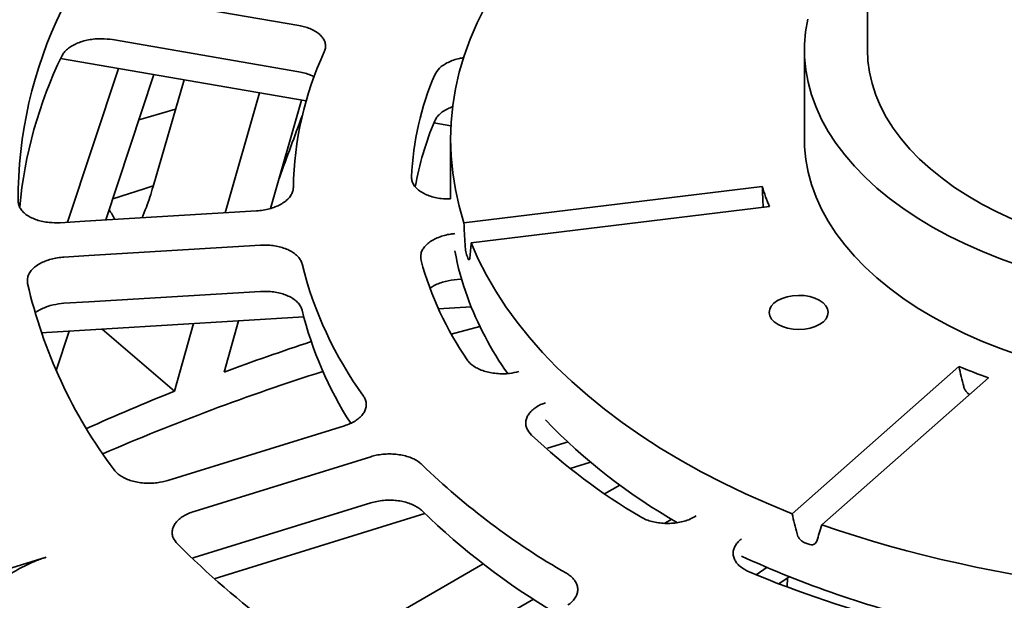
# Model space of a CAD drawing. Units: inches. Extents: x 0.1 to 8.4, y 0.1 to 10.9.
# Drawn here: x 7.2 to 7.4, y 7.7 to 7.8 of the extents above; entities that cross this region are included whole.
import ezdxf

# ---------------------------------------------------------------- set-up
doc = ezdxf.new("R2010")
doc.units = ezdxf.units.IN
doc.header["$MEASUREMENT"] = 0

msp = doc.modelspace()

# ---------------------------------------------------------------- linework, layer by layer
at = {"color": 7, "linetype": 'Continuous', "lineweight": 35}
for p, q in [((7.385663840849145, 8.6292406311956), (7.385663840849145, 7.825141381311465)), ((7.235051237662313, 7.831572346422885), (7.185629779836683, 7.840081933802438)), ((7.185629779836683, 7.827833830654219), (7.235051237662313, 7.819324223315011)), ((7.368997172605124, 7.825141383806015), (7.368997172605124, 7.801325602180475)), ((7.171915357115402, 7.822808361904978), (7.236971076391727, 7.811607393550303)), ((7.173773327662446, 7.779423944061825), (7.187221878162684, 7.820172980681478)), ((7.183890140965772, 7.780035013856615), (7.196603883917442, 7.818557620061174)), ((7.196420537175489, 7.788915029494174), (7.204651008287392, 7.81717210966127)), ((7.21551999155289, 7.781945526894016), (7.22457061848904, 7.813742447459166)), ((7.227567696027988, 7.783098614395752), (7.235742618651373, 7.811818902971361)), ((7.270841800754452, 7.805775702067432), (7.275344447587248, 7.805000452772389)), ((7.2752471696741, 7.801325599685924), (7.2752471696741, 7.785618887356922)), ((7.278769181509831, 7.779304522030449), (7.357812913317009, 7.788872554010028)), ((7.359740957925823, 7.78356435042476), (7.280697230439803, 7.77399631595063)), ((7.277017504972495, 7.764228417400388), (7.278293465204819, 7.764305478774453)), ((7.272035512061809, 7.756479420806754), (7.280690385725232, 7.757002026138218)), ((7.166794317976514, 7.750124778877651), (7.236330481974861, 7.754323483595187)), ((7.18295602863806, 7.751100640821133), (7.202045790657642, 7.734607619060427)), ((7.202045790657642, 7.734607619060427), (7.207156255922442, 7.752561910022596)), ((7.215210713297838, 7.739685755147702), (7.21908072960831, 7.753281910573376)), ((7.275429963307806, 7.749790220626803), (7.283027224862187, 7.751754315747752)), ((7.17071762280977, 7.740122404302536), (7.174165630490359, 7.750569876699973)), ((7.365730156905348, 7.702149529977295), (7.409902839185232, 7.741181125822219)), ((7.417768081415782, 7.73821470009826), (7.373595399135899, 7.699183104253336)), ((7.200289058365226, 7.710967374412852), (7.247097935307552, 7.72546842334389)), ((7.300958359057749, 7.719538419574897), (7.306384627526465, 7.721219350343254)), ((7.254100847480005, 7.717270663483977), (7.207291953253046, 7.702769604574735)), ((7.306925861231936, 7.714144511556285), (7.312334175288377, 7.715820011634075)), ((7.316054251730853, 7.70741897431607), (7.320107195630934, 7.70975868902736)), ((7.207291953253046, 7.690521501426517), (7.254100847480005, 7.705022540376103)), ((7.212572693756276, 7.684913702583613), (7.268393034978089, 7.702206959844484)), ((7.333857838300156, 7.7006854981174), (7.332000500802786, 7.699613280002972)), ((7.148493504376735, 7.684554129460483), (7.168065352088502, 7.690617401401538)), ((7.206865921624889, 7.690342290970119), (7.207291953253046, 7.690521501426517)), ((7.240305033583658, 7.663689881479608), (7.283881850565305, 7.688846242454914)), ((7.356243437334417, 7.685991466476341), (7.359103893895196, 7.687972043373406)), ((7.362226072204581, 7.683555467691486), (7.364956636910782, 7.68544608908995)), ((7.364534513227557, 7.685153815641361), (7.364403455067292, 7.68272813382826)), ((7.297167022395582, 7.679504340949296), (7.254515799658567, 7.654882314157795))]:
    msp.add_line(p, q, dxfattribs=at)
at = {"color": 7, "linetype": 'Continuous', "lineweight": 35, "flags": 128}
for points in [[(7.278769181509831, 7.779304522030449), (7.277497827632136, 7.783695062430087), (7.276508800945868, 7.788109760066687), (7.275803458294701, 7.792542563158253), (7.275382750333433, 7.796987394977267), (7.275247256097263, 7.801438173807116), (7.275397174359468, 7.805888797974772), (7.275832297704453, 7.810333170796307), (7.276552021170073, 7.814765205566001), (7.277555368174578, 7.81917882056724), (7.278840947305032, 7.823567983974438), (7.280407021455838, 7.827926673940212), (7.282251421405591, 7.832248928486421), (7.284371640882539, 7.836528810580436), (7.28676475014143, 7.840760477982587), (7.289427508313621, 7.844938108409617), (7.292356225130021, 7.84905599931674), (7.295546920803938, 7.853108500544755), (7.298995205038651, 7.857090064211069), (7.302696363450575, 7.8609952347315), (7.306645331642316, 7.864818653809373)], [(7.425921592430271, 7.767978847255377), (7.420976088999765, 7.769739725295485), (7.416191568157008, 7.771643065925876), (7.411580339261243, 7.773683978266468), (7.407154250388079, 7.775857209103568), (7.402924698592241, 7.778157176878143), (7.398902553747152, 7.780577965761251), (7.395098162866096, 7.783113353094113), (7.391521296087736, 7.785756810635392), (7.388181161800174, 7.788501545721288), (7.385086352626469, 7.79134050251281), (7.382244819497688, 7.794266376963098), (7.379663860850011, 7.797271643010202), (7.377350135588207, 7.800348585006255), (7.375309572341314, 7.803489270277414), (7.373547434280002, 7.806685641422251), (7.372068245656898, 7.809929468915288), (7.370875813412366, 7.813212418459882), (7.369973196926401, 7.81652603851547), (7.369362725303269, 7.819861815177697), (7.369045962802234, 7.82321116718932), (7.369023726122195, 7.826565485853028), (7.369296075759364, 7.829916135031444), (7.3698623030438, 7.83325451351091)], [(7.385663840849145, 7.825141381311465), (7.38579192862018, 7.822250984372957), (7.386206414113655, 7.819198965441183), (7.386906510878782, 7.81616437843546), (7.38789016636542, 7.81315612142108), (7.389154498361057, 7.810183017626779), (7.390695803633126, 7.807253790499244), (7.392509544965529, 7.80437703127392), (7.394590428939483, 7.801561179018616), (7.396932323831519, 7.798814488204327), (7.399528380605909, 7.79614502371613), (7.402370968097288, 7.793560603478503), (7.405451759433828, 7.791068818411735), (7.408761723394916, 7.788676977551792), (7.412291139535204, 7.786392089341184), (7.41602965435967, 7.784220859134405), (7.419966315892889, 7.782169659263327), (7.424089559635254, 7.780244497231657), (7.428387305789051, 7.778451029434978), (7.432846942513958, 7.776794510957893), (7.437455394525442, 7.775279805864058), (7.442199134640346, 7.773911350596426)], [(7.20238814737863, 7.809403127473233), (7.195107376092317, 7.807295371129993), (7.192646804911782, 7.80656772042853)], [(7.425921592430271, 7.744163065629837), (7.420976088999765, 7.745923943669945), (7.416191568157008, 7.747827284300335), (7.411580339261243, 7.749868196640927), (7.407154250388079, 7.752041427478028), (7.402924698592241, 7.754341395252601), (7.398902553747152, 7.75676218413571), (7.395098162866096, 7.759297571468573), (7.391521296087736, 7.761941029009852), (7.388181161800174, 7.764685764095746), (7.385086352626469, 7.767524720887269), (7.382244819497688, 7.770450595337557), (7.379663860850011, 7.77345586138466), (7.377350135588207, 7.776532803380714), (7.375309572341314, 7.779673488651873), (7.373547434280002, 7.782869859796709), (7.372068245656898, 7.786113687289747), (7.370875813412366, 7.789396636834342), (7.369973196926401, 7.792710256889928), (7.369362725303269, 7.796046033552155), (7.369045962802234, 7.799395385563778), (7.368997172605124, 7.801325602180475)], [(7.196456986144812, 7.789040178216032), (7.194054482688019, 7.788291169164417), (7.18573856067293, 7.785635724055787)], [(7.171768904422064, 7.779302854450036), (7.178367382114988, 7.779701448115957), (7.223848393072827, 7.782448590092596)], [(7.224883932705839, 7.773327771332106), (7.179402939032633, 7.770580629355469), (7.172804461339708, 7.770182035689547)], [(7.365730156905348, 7.702149529977295), (7.359453303826637, 7.704735147131926), (7.353346486432152, 7.70745308137988), (7.347418098301601, 7.710299624726225), (7.341676235124852, 7.713270861972347), (7.336128766811254, 7.716362728870172), (7.33078330616125, 7.719570990294851), (7.325647177537967, 7.72289125833025), (7.320727389859989, 7.726318967947082), (7.31603071006104, 7.729849434377583), (7.311563574506241, 7.733477824428175), (7.307332084670954, 7.737199158974014), (7.303342052512946, 7.74100834663544), (7.299598935655007, 7.74490016132701), (7.296107871954224, 7.74886928217032), (7.29287360604229, 7.752910256075739), (7.28990063192372, 7.757017565095297), (7.28719296827563, 7.761185566553443), (7.284754348578693, 7.765408562894494), (7.282588117409351, 7.769680761769815), (7.280697230439803, 7.77399631595063)], [(7.172804461339708, 7.757933932541328), (7.179409818316469, 7.7583329253582), (7.224883932705839, 7.761079648224231)], [(7.359822865479293, 7.754602799306845), (7.359656993501055, 7.755481724601852), (7.359791346951463, 7.756362440984853), (7.360220749083007, 7.757211107369869), (7.360928693071405, 7.757995105001166), (7.361887985868174, 7.758684302190882), (7.363061759351647, 7.759252226758238), (7.364404900630333, 7.759677036410086), (7.365865793469665, 7.759942419274012), (7.367388306024772, 7.760038172634276), (7.368913916850299, 7.759960612038278), (7.370384005114258, 7.759712725958747), (7.371742080315644, 7.759304036098849), (7.372935942863538, 7.758750248154981), (7.373919719342605, 7.758072645640752), (7.37465558665522, 7.75729726419042), (7.375115301711459, 7.756453908705599), (7.375281160726221, 7.755574980916041), (7.375146811596972, 7.754694262038488), (7.374717418107744, 7.753845600642575), (7.374009461155872, 7.753061600516726), (7.37305017268026, 7.752372400832459), (7.371876394875629, 7.751804478759654), (7.370533257918101, 7.751379666613254), (7.36907236075761, 7.751114286243881), (7.367549848202504, 7.751018532883617), (7.366024237376977, 7.751096093479614), (7.364554149113019, 7.751343979559146), (7.363196073911631, 7.751752669419044), (7.362002215684896, 7.752306454868361), (7.361018447848146, 7.752984062371693), (7.360282567572057, 7.753759441327474), (7.359822865479293, 7.754602799306845)]]:
    msp.add_lwpolyline(points, dxfattribs=at)
at = {"color": 7, "linetype": 'Continuous', "lineweight": 35}
for centre, radius, start, end in [((7.274831964510784, 7.785662680083565), 0.1141625980081472, 153.9829979154194, 180.3233917381944), ((7.321896453748191, 7.787401980510992), 0.08832152227135855, 155.1106741968349, 179.195673972793), ((7.276699489243988, 7.772795242528788), 0.1161128268353976, 154.1125834363298, 174.7362375201978), ((7.341933991368037, 7.788142006065403), 0.07711978556204434, 156.7906493399269, 177.5157832465627), ((7.343855014538991, 7.775283864336411), 0.07912599730687372, 156.9328577332972, 170.167246362137), ((7.403849601487634, 7.80258973659492), 0.04803683748735631, 196.5920556449202, 203.3319912533035), ((7.352610249924933, 7.792839595474998), 0.08839560358418506, 195.4396012399534, 214.3573092454138), ((7.349655610443676, 7.785162401065603), 0.07448591613097073, 190.3324412679006, 200.0440706015363), ((7.353452367347175, 7.797058701228354), 0.07848609641261096, 199.6953836171966, 200.2271643627272), ((7.334090013046968, 7.792672150245345), 0.1011677426145615, 193.9023564496894, 215.8946269598193), ((7.290974448259486, 7.79249234960417), 0.1311402891626947, 192.9102654844204, 216.8866707089331), ((7.362159502323983, 7.790085209173125), 0.08792034892516065, 200.2649970535269, 215.2724480488774), ((7.332451095889347, 7.779848878642074), 0.09943877648903146, 193.8075495519977, 212.6946765798663), ((7.437873269999089, 7.141536554511984), 0.63824844721933, 108.221934146812, 110.4179103194989), ((7.469676135955496, 7.887755029913017), 0.1582932606499859, 247.8142112658347, 250.8572210173505), ((7.431243304315458, 7.143806272240576), 0.6255684039287871, 107.6669074886702, 113.3727429165225), ((7.414976056946062, 7.200855714893751), 0.5746567614700189, 111.7485969155288, 114.2696396977119), ((7.411513055187942, 7.833627402758758), 0.1539794253211249, 223.80079475988, 240.3777972132931), ((7.411105755649282, 7.845190756074526), 0.1673991397843311, 226.8711439436237, 239.2179363493412), ((7.400893930276468, 7.852393885968742), 0.1912600754521073, 225.8621582480836, 240.2269216384111), ((7.399825377142108, 7.83890189593399), 0.1896232790677658, 225.8321355060768, 239.3531058652706), ((7.483435553939302, 8.02044053182337), 0.3395161179916958, 251.1240840528639, 276.4756111477697), ((7.377344205996877, 7.869959811584944), 0.2477016168868354, 225.212355490444, 240.8767370767276), ((7.460180710460511, 7.934338683820883), 0.2565848740670463, 249.2146670585791, 249.4567868845751), ((7.465242560239785, 7.935547436649751), 0.2694331315751939, 245.2130947008683, 256.8360829093343), ((7.465545845914422, 7.952030093036131), 0.2876574696400277, 247.2663098380968, 255.8675143959576)]:
    msp.add_arc(centre, radius, start, end, dxfattribs=at)
for centre, major_axis, ratio, start_param, end_param in [((7.574478434626912, 7.687030191169321), (0.4501591781732772, 1.216987098685125), 0.2769711063526156, 1.574006329257314, 1.587655084215096), ((7.483580503796874, 7.787010530850361), (-0.02384325610968485, 0.4611560580037173), 0.2718315819761079, 1.552705296640938, 1.56465094904014), ((7.392682572966837, 7.626438136602708), (-0.5561117743489349, 0.9073603211798053), 0.09220380349372809, 1.341466726112343, 1.344351198463249), ((7.483580503796874, 7.787010530850361), (-0.03892776507703567, 0.7529078498019883), 0.2718315819761074, 1.566976826745334, 1.574543786468857), ((7.483580503796874, 7.787010530850361), (0.06160172724407875, 0.5172063839967214), 0.384793393561532, 1.641733739565483, 1.649300699289007), ((7.483580503796874, 7.787010530850361), (-0.09929785669066149, 0.4331665723320724), 0.1850145479384976, 1.634313185824339, 1.646671080886129), ((7.483580503796874, 7.787010530850361), (-0.162118949699039, 0.7072107303380771), 0.1850145479384978, 1.648584715928731, 1.656151675652255), ((7.483580503796874, 7.787010530850361), (0.1949314621747726, 0.5773940197355465), 0.1273226276664023, 1.76631550790141, 1.773882467624933)]:
    msp.add_ellipse(centre, major_axis=major_axis, ratio=ratio, start_param=start_param, end_param=end_param, dxfattribs=at)
for points, knots in [([(7.241778019184181, 7.824573579068797), (7.241898472622704, 7.82490397288416), (7.242139381038849, 7.825564764736507), (7.242132736593978, 7.826574053547837), (7.241845125163413, 7.827559985982211), (7.241270142371833, 7.828499502320116), (7.240419577608149, 7.829362281759689), (7.23932675437085, 7.830128827155411), (7.238011534864835, 7.830769117528692), (7.236577631720156, 7.831266302557905), (7.235541351381212, 7.831474078026176), (7.235051237662313, 7.831572346422885)], [0, 0, 0, 0, 0.1123500327352373, 0.2247015010288906, 0.3370728335836685, 0.4494449218430453, 0.561837437863037, 0.6742302395545, 0.7866667473768336, 0.8991030227262634, 1, 1, 1, 1]), ([(7.172238156274426, 7.823490592117573), (7.172421572968655, 7.823812550396799), (7.172788406977014, 7.824456468043386), (7.173680261056361, 7.825346940376379), (7.17480026250603, 7.82614692056734), (7.176133819537655, 7.826834528070872), (7.177643730543212, 7.827385703160212), (7.179283559865161, 7.827791850931479), (7.181008274266763, 7.828030315157069), (7.183164171045719, 7.828138249459926), (7.184682426334368, 7.827950796582802), (7.185629779836683, 7.827833830654219)], [0, 0, 0, 0, 0.1034877032864039, 0.2069757563348496, 0.3104827580739667, 0.4139903914500357, 0.5175142856341908, 0.6210379444159521, 0.7245968151590669, 0.82815526897334, 1, 1, 1, 1]), ([(7.278696257644236, 7.823051712586222), (7.27833651457009, 7.822994905970264), (7.277406565195214, 7.822848058731786), (7.276011243008171, 7.822428835428545), (7.274550684643909, 7.821834646486684), (7.273292028919102, 7.821102571892641), (7.271933020490552, 7.820042017618184), (7.271399942329221, 7.819126172314549), (7.271055430172993, 7.818534289429047)], [0, 0, 0, 0, 0.09771307308703857, 0.2525919684493086, 0.4074717872383167, 0.5622992480974327, 0.7171273543740859, 1, 1, 1, 1]), ([(7.235051237662313, 7.819324223315011), (7.235595055962026, 7.81921195890726), (7.236682689077774, 7.818987430810919), (7.238042385473038, 7.818517138336264), (7.23876593954985, 7.818125033521372), (7.239072576611401, 7.817958862295043)], [0, 0, 0, 0, 0.3655670999331421, 0.7311318580573211, 0.9999999999999999, 0.9999999999999999, 0.9999999999999999, 0.9999999999999999]), ([(7.271055430172993, 7.806286186280828), (7.271222461496651, 7.8066110460918), (7.2715565249051, 7.807260767194078), (7.272402170011445, 7.808166781112575), (7.27348558397388, 7.80898169503581), (7.274671271838344, 7.809648828347173), (7.275559777401769, 7.809972870200631), (7.275945987376402, 7.810113722662513)], [0, 0, 0, 0, 0.2096685982651759, 0.419338151955101, 0.6290474519750238, 0.8387566943187711, 1, 1, 1, 1]), ([(7.264886683019634, 7.791484699799772), (7.264902564736532, 7.791147126565702), (7.264934328153972, 7.790471980445173), (7.265350731191405, 7.789490465568795), (7.266033541128257, 7.788569083233877), (7.266979655436115, 7.787731042049014), (7.268165191194838, 7.787004966894369), (7.269549295607883, 7.786404014883519), (7.2711007570736, 7.785960077388203), (7.272994463464045, 7.785603023636937), (7.274415424735214, 7.78561304097647), (7.2752471696741, 7.785618904522244)], [0, 0, 0, 0, 0.1062147425275583, 0.2124293756822551, 0.318663641912942, 0.424896939830089, 0.5311470912378294, 0.6373962548252506, 0.7436809559966446, 0.8499663066716614, 1, 1, 1, 1]), ([(7.196420537175489, 7.788915029494174), (7.19585084933435, 7.787035966418157), (7.194971677474421, 7.784136098700845), (7.193889523692406, 7.781532516348188), (7.193508586452862, 7.780616009386949)], [0, 0, 0, 0, 0.6479823423662371, 1, 1, 1, 1]), ([(7.223848393072827, 7.782448590092596), (7.224430863039644, 7.782500679251995), (7.225595806933804, 7.782604857924976), (7.227270561663438, 7.782969990043631), (7.228827950898502, 7.783481270012953), (7.230227679111048, 7.784133801385013), (7.231422397936984, 7.78491022001935), (7.232388744238728, 7.785784719387897), (7.233082557140822, 7.786735737188916), (7.233504275051919, 7.787698603189813), (7.233558197863157, 7.788339492383357), (7.233583634064313, 7.788641809456066)], [0, 0, 0, 0, 0.1124575049697664, 0.2249157745987175, 0.3373950985639042, 0.4498754504150876, 0.5623341704057817, 0.6747920655079901, 0.7872075191544292, 0.8996225860073633, 0.9999999999999999, 0.9999999999999999, 0.9999999999999999, 0.9999999999999999]), ([(7.160671184968996, 7.78501832119196), (7.160704294839183, 7.78468117124212), (7.160770514432903, 7.784006872835773), (7.161237233694178, 7.783033022769256), (7.161967447709389, 7.782123838149951), (7.162956920195091, 7.781302613695085), (7.164180228932758, 7.78059710233369), (7.165596027074465, 7.780020906723967), (7.167170688536086, 7.779601319406156), (7.169225195887369, 7.779264708491621), (7.170791546033652, 7.779288197789521), (7.171768904422064, 7.779302854450036)], [0, 0, 0, 0, 0.1034892332357777, 0.2069780080886995, 0.3104852660879004, 0.4139931204908174, 0.5175160083221293, 0.6210393579912319, 0.7245994910303973, 0.8281578367052519, 1, 1, 1, 1]), ([(7.276368553435691, 7.776404974410518), (7.276004437619687, 7.776370763291617), (7.275058699373181, 7.776281904851037), (7.27359603891963, 7.775951915091696), (7.272037597086905, 7.775442365565761), (7.270638121746296, 7.774787203862419), (7.269443394910447, 7.774008471849561), (7.26847668427146, 7.773130430961587), (7.267784303305079, 7.772175601999603), (7.267219535906992, 7.770893813363756), (7.267332010916273, 7.769929747651317), (7.267404699677131, 7.769306704875206)], [0, 0, 0, 0, 0.0662305826799255, 0.1720243734972516, 0.2778375023640485, 0.3836516522237826, 0.4894494279724977, 0.5952474975297001, 0.7010101450777878, 0.8067730582717353, 1, 1, 1, 1]), ([(7.235885817512593, 7.768364782531573), (7.235777635278522, 7.768696590934335), (7.235561270910881, 7.769360207431599), (7.234879007566302, 7.770290399357814), (7.233948538203849, 7.77113644843043), (7.2327794178776, 7.771875697103147), (7.231402962110671, 7.772482749246307), (7.229863640528937, 7.772947002179176), (7.228200205752489, 7.773245304865045), (7.226521380169621, 7.773385030611578), (7.225409699914834, 7.773346156686276), (7.224883932705839, 7.773327771332106)], [0, 0, 0, 0, 0.1123517892867394, 0.2247034741950606, 0.3370748286289184, 0.4494459893069104, 0.5618388557766225, 0.6742321592355939, 0.7866690242365625, 0.8991054925764786, 1, 1, 1, 1]), ([(7.279557887944778, 7.770607363947635), (7.279498931464806, 7.770796571777043), (7.279381019798173, 7.771174983285263), (7.279229117275314, 7.771981286498954), (7.279116484147618, 7.772827433178442), (7.279080526877205, 7.773358550958413), (7.279063685725034, 7.773607308309873)], [0, 0, 0, 0, 0.2576619555475984, 0.5153182588401766, 0.7729916964216959, 1, 1, 1, 1]), ([(7.172804461339708, 7.770182035689547), (7.172221969195411, 7.770129910300028), (7.171056981834065, 7.770025659246016), (7.16938219722708, 7.769659903158595), (7.167824778729414, 7.769147633658188), (7.16642505418366, 7.768493490010983), (7.165230353584489, 7.767715059107944), (7.164263699970243, 7.766837627506418), (7.163571125526298, 7.765883440234222), (7.16303272141883, 7.764660801464148), (7.163104495866307, 7.763756185017792), (7.163149230913247, 7.763192362367622)], [0, 0, 0, 0, 0.1035862368414496, 0.2071730201195098, 0.3107794207760158, 0.4143857325500813, 0.5179772675920643, 0.6215669963281286, 0.7251225271217671, 0.8286764010818467, 1, 1, 1, 1]), ([(7.280344814062552, 7.77008017709476), (7.280322042403379, 7.76991344178104), (7.280276497969962, 7.769579962988968), (7.280138519906904, 7.769421448533241), (7.279975687682942, 7.769523472278726), (7.279860512824439, 7.76979534338766), (7.279806570598547, 7.769922674412524)], [0, 0, 0, 0, 0.257655089829914, 0.515322796415564, 0.7730010912065718, 1, 1, 1, 1]), ([(7.269837312964185, 7.761986715981307), (7.270176125146889, 7.762209716198185), (7.270910174649149, 7.762692854664153), (7.272287373703356, 7.763283032519295), (7.274295612641598, 7.763927256559636), (7.275948349530998, 7.7641101218499), (7.277017504972495, 7.764228417400388)], [0, 0, 0, 0, 0.1828070100260014, 0.3960583520009991, 0.6093101670040932, 1, 1, 1, 1]), ([(7.224883932705839, 7.761079648224231), (7.225470227044124, 7.761098121950039), (7.226642810528914, 7.761135069238064), (7.22837717507146, 7.760975186981996), (7.230028779464506, 7.760656582331781), (7.231556792568097, 7.760179232370629), (7.232910613735653, 7.759554410392242), (7.234061337690968, 7.758804676475232), (7.234960641969848, 7.757946054084645), (7.23559426237002, 7.75704251279385), (7.23579236812191, 7.756413427941181), (7.235885817512593, 7.756116679383354)], [0, 0, 0, 0, 0.1124585955924058, 0.2249161953364031, 0.3373961613591273, 0.4498762957927449, 0.5623347011907718, 0.6747927015350601, 0.787207699201907, 0.899622748647015, 1, 1, 1, 1]), ([(7.165242054247278, 7.755397084343325), (7.165373747734217, 7.755508110550952), (7.165843188272834, 7.755903879574314), (7.166887187137236, 7.75647885937165), (7.168333881454576, 7.75708766315916), (7.170287916345109, 7.757665673228241), (7.171837538111991, 7.757830860209448), (7.172804461339708, 7.757933932541328)], [0, 0, 0, 0, 0.07720344509547339, 0.2752028797398847, 0.4732697930282295, 0.6713342037740154, 0.9999999999999999, 0.9999999999999999, 0.9999999999999999, 0.9999999999999999]), ([(7.279636654016245, 7.742953354554601), (7.279875520513089, 7.742645038315871), (7.280353253279294, 7.742028406132034), (7.281395068069012, 7.741214339556019), (7.282646962701598, 7.74051512176226), (7.284090593038107, 7.739951490527736), (7.285684739122852, 7.73954459037513), (7.287382209680148, 7.739297566621295), (7.289132856476514, 7.739232485244055), (7.291175360682648, 7.739326865954979), (7.292529281565209, 7.739659710240778), (7.293332901946185, 7.739857270124229)], [0, 0, 0, 0, 0.1056668839940119, 0.2113336673563993, 0.3170210151153834, 0.42270757429675, 0.5284109077965825, 0.6341136663530018, 0.7398514236546055, 0.8455886893199054, 1, 1, 1, 1]), ([(7.41274181796938, 7.733773434993074), (7.412602446888929, 7.733859271056208), (7.412225333533415, 7.734091528176467), (7.411718717615623, 7.734682859118192), (7.411351107525516, 7.73532360441978), (7.411236160293717, 7.735718694290233), (7.411195938751368, 7.735856941412043)], [0, 0, 0, 0, 0.1876052610740141, 0.507626469473299, 0.8277120510003066, 1, 1, 1, 1]), ([(7.247097935307552, 7.72546842334389), (7.247610259094127, 7.725646223787508), (7.248634910952759, 7.726001826162011), (7.249965418345573, 7.726712044757176), (7.251088960414171, 7.727531171676712), (7.251970904098707, 7.728445715815857), (7.25257830742895, 7.729429019687307), (7.252906179020557, 7.730452173655034), (7.252927426767481, 7.731485288414471), (7.252685204444316, 7.73246877965749), (7.25231092322712, 7.733072893502279), (7.252134366169102, 7.733357867896514)], [0, 0, 0, 0, 0.1124561940374374, 0.2249133287481223, 0.3373934729276852, 0.4498731889685888, 0.5623305762961177, 0.6747887124384018, 0.7872040115888891, 0.8996192383001997, 1, 1, 1, 1]), ([(7.300396422683395, 7.731575927788503), (7.300077240546744, 7.731463254051192), (7.299248201522553, 7.731170596930049), (7.298093108174736, 7.730540029166022), (7.296966624296472, 7.72972217583387), (7.296085468340278, 7.728805132669861), (7.295477927965068, 7.727819456231083), (7.295149840419584, 7.726792714964014), (7.295129775747005, 7.725756158397893), (7.295444962832478, 7.724445601862131), (7.296185914894171, 7.723579545771451), (7.296664769858131, 7.723019839847776)], [0, 0, 0, 0, 0.0662285054553287, 0.1720209536550373, 0.2778346860174793, 0.3836477946389329, 0.4894455830957091, 0.5952443298511453, 0.7010070677743595, 0.806769888111471, 1, 1, 1, 1]), ([(7.267702911446062, 7.715132933892545), (7.267382565697154, 7.715415528011035), (7.266741873471135, 7.715980716890406), (7.265487846416746, 7.716688545166291), (7.264056247929534, 7.717263364930816), (7.262470940951607, 7.71768633459295), (7.260778185148425, 7.717940943915081), (7.259026725617057, 7.718027368568679), (7.257268321072996, 7.717932714263821), (7.255600137092052, 7.717688114923458), (7.254582260005083, 7.71740470453246), (7.254100847480005, 7.717270663483977)], [0, 0, 0, 0, 0.1123490791801759, 0.2246984137513792, 0.337070069283755, 0.4494415679624716, 0.5618344448182261, 0.6742269690997021, 0.7866634842484252, 0.8991009110490565, 1, 1, 1, 1]), ([(7.186085255836738, 7.713777466928917), (7.186339758169911, 7.713473351263731), (7.186848765196984, 7.712865117112425), (7.187932068699975, 7.712069253668864), (7.189219816955943, 7.711391799455614), (7.190692580245555, 7.710853304672713), (7.192308166830759, 7.710473776949665), (7.194018772901192, 7.710256594934983), (7.195774783138972, 7.71021945593537), (7.197926318769744, 7.710365813667307), (7.19938123133647, 7.710736238867789), (7.200289058365226, 7.710967374412852)], [0, 0, 0, 0, 0.1034871177465795, 0.2069751954251327, 0.3104823439585436, 0.4139896256628326, 0.5175142645151335, 0.621037810102379, 0.7245969277514237, 0.8281557541619673, 1, 1, 1, 1]), ([(7.254100847480005, 7.705022540376103), (7.25463898762856, 7.705170128843482), (7.255715269380117, 7.70546530617713), (7.25744885857796, 7.705703657759895), (7.259209539843965, 7.705776888692058), (7.260959034319582, 7.705675896104485), (7.262642258406831, 7.705399817131842), (7.264217238438694, 7.704963097957894), (7.265627886600442, 7.704369717784421), (7.266818683256076, 7.703675670905091), (7.267419494157961, 7.703138314829344), (7.267702911446062, 7.702884830744328)], [0, 0, 0, 0, 0.1124564157175635, 0.2249131353743026, 0.3373924270908108, 0.4498725559908957, 0.562330304045198, 0.6747894695938575, 0.78720428065957, 0.8996190223821554, 1, 1, 1, 1]), ([(7.207291953253046, 7.702769604574735), (7.206779612184258, 7.702591759949456), (7.205754930324731, 7.702236070795414), (7.20442442600543, 7.701525230436308), (7.20330087354314, 7.700705105293092), (7.202418927732062, 7.699788981859753), (7.201811570330254, 7.698803614091171), (7.20148349259435, 7.697777517262741), (7.201463271824173, 7.696741475158719), (7.20176483662546, 7.695491626864337), (7.202429076393686, 7.694671513142887), (7.202843078912753, 7.694160358642897)], [0, 0, 0, 0, 0.1035846652813312, 0.2071692743469429, 0.3107759817720408, 0.4143818564851373, 0.5179724003895472, 0.621562771116608, 0.7251180735144485, 0.8286735973141092, 1, 1, 1, 1]), ([(7.325435237692278, 7.701374782158161), (7.325860694977868, 7.701142761904745), (7.326711610872256, 7.700678720676309), (7.328220208064127, 7.700157543435514), (7.329850551988274, 7.699789280266979), (7.331571925526611, 7.699589081182603), (7.333331967371205, 7.699567300797875), (7.335084371439412, 7.699716418860734), (7.336767777923558, 7.700045656129653), (7.33862074012295, 7.700587330837951), (7.339672633321427, 7.701196451751668), (7.340297003532973, 7.701558006474433)], [0, 0, 0, 0, 0.1056618749777066, 0.2113240785734453, 0.3170109775685787, 0.4226977254623497, 0.5284005892950835, 0.634103118994794, 0.7398418075606411, 0.8455784048381091, 1, 1, 1, 1]), ([(7.369127040153187, 7.694453238819384), (7.368882338781354, 7.694569837675929), (7.368392938098046, 7.694803034407272), (7.367747815893822, 7.695418734537721), (7.367263108578951, 7.696122062727032), (7.367106733825405, 7.696607180312455), (7.36703349302516, 7.696834393461408)], [0, 0, 0, 0, 0.2576607333207114, 0.5153192971668643, 0.7729914725075238, 1, 1, 1, 1]), ([(7.352312411131622, 7.695467491854081), (7.352086766610648, 7.69529227088905), (7.351500664563432, 7.694837141884025), (7.350828987503908, 7.693996851973505), (7.350305925145795, 7.692989610157356), (7.350077193978172, 7.691945126071646), (7.350149310076334, 7.690897970001229), (7.350509781122816, 7.689874949469648), (7.351165041354481, 7.688911328344824), (7.352312238379969, 7.687768647775324), (7.353568903537669, 7.687131936957947), (7.354381067848335, 7.686720440069601)], [0, 0, 0, 0, 0.06622153281300765, 0.1720076152701405, 0.2778216150371245, 0.3836350659563254, 0.4894326504797687, 0.5952309467242555, 0.7009938777804176, 0.8067567166565873, 1, 1, 1, 1]), ([(7.372259701052193, 7.694863303306166), (7.372172115448027, 7.694670180289029), (7.371996940563847, 7.694283926149642), (7.371460897488872, 7.693964231206778), (7.37082019935589, 7.69387411921064), (7.370358016819173, 7.694007935762458), (7.37014155519103, 7.694070608291985)], [0, 0, 0, 0, 0.2576559989302254, 0.5153228113354997, 0.7730030776859335, 1, 1, 1, 1]), ([(7.142262342414496, 7.665885403113237), (7.142838314327413, 7.667386454557696), (7.143990257939913, 7.670388556890645), (7.146615153141182, 7.67474656098561), (7.149828358716018, 7.678833000545108), (7.153584905341713, 7.682543105221007), (7.157778798242927, 7.685757646151633), (7.161705478643471, 7.688055336105868), (7.165162922759884, 7.689638056446554), (7.167097872701855, 7.690290952089915), (7.168065352088502, 7.690617401401538)], [0, 0, 0, 0, 0.1383016262751149, 0.2766032013251001, 0.4149036887926056, 0.553204735016265, 0.6915255763340318, 0.8298468237137304, 0.9149230235580453, 1, 1, 1, 1]), ([(7.306349818436674, 7.677961871046839), (7.306713988640245, 7.678240304055367), (7.307442328778575, 7.678797169866901), (7.308226016496369, 7.679750120103264), (7.308744701643914, 7.680757786259648), (7.308974615165265, 7.681800000683826), (7.308902276295052, 7.682844743946839), (7.308541785265588, 7.683864151821511), (7.307887269274761, 7.684824565480961), (7.307017939525617, 7.685680421385351), (7.306272374469287, 7.686155998560113), (7.305920647487093, 7.686380356344934)], [0, 0, 0, 0, 0.112449836644184, 0.2248995902838214, 0.3373792800814118, 0.4498587006761228, 0.5623167069721834, 0.674775370497634, 0.7871904047224839, 0.8996051704768534, 1, 1, 1, 1])]:
    msp.add_open_spline(points, degree=3, knots=knots, dxfattribs=at)

doc.saveas('drawing.dxf')
